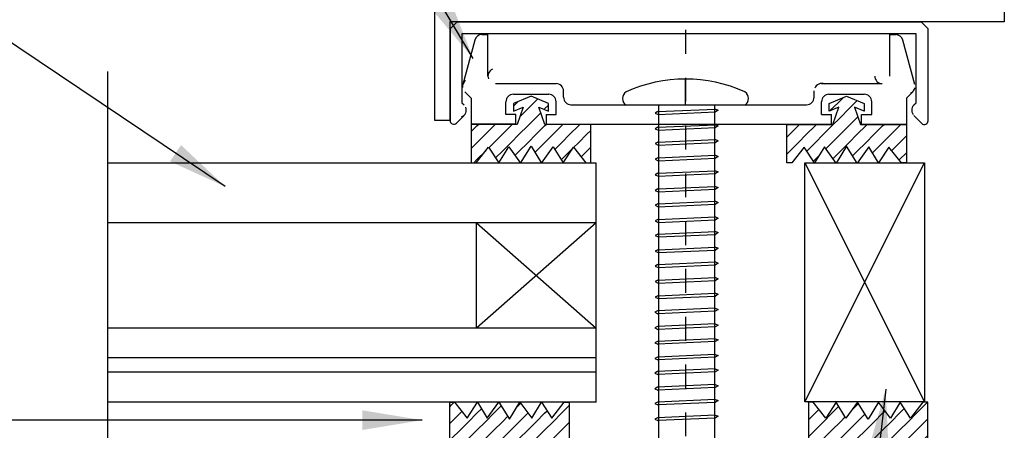
# Model space of a CAD drawing. Extents: x -7.4 to 7.4, y -9.8 to 9.8.
# Drawn here: x -0.3 to 3.9, y 3.7 to 5.4 of the extents above; entities that cross this region are included whole.
import ezdxf

# ---------------------------------------------------------------- set-up
doc = ezdxf.new("R2010")
doc.units = 0
doc.header["$MEASUREMENT"] = 0
doc.linetypes.add('$AUXILIARY', pattern=[0.1, 0.05, -0.05])
doc.layers.get('0').update_dxf_attribs({"linetype": 'CONTINUOUS'})
doc.styles.get("Standard").update_dxf_attribs({"font": 'times.ttf'})
doc.dimstyles.get("Standard").update_dxf_attribs({"dimtxt": 0.15, "dimasz": 0.25, "dimexe": 0.125, "dimexo": 0.0625, "dimgap": 0.0625, "dimtad": 1, "dimtih": 1, "dimtoh": 1, "dimdec": 4, "dimrnd": 0.1, "dimdsep": 46, "dimtxsty": 'Standard', "dimcen": 0.09, "dimclrd": 7, "dimclre": 7, "dimclrt": 7, "dimadec": 0, "dimazin": 0, "dimtfac": 1, "dimtdec": 4, "dimtmove": 0, "dimatfit": 0, "dimfxl": 1, "dimtolj": 1, "dimtzin": 0, "dimarcsym": 0})
pattern_1 = [(45, (0, 0), (-0.03535534, 0.03535534), [0.05])]

# ---------------------------------------------------------------- blocks, each defined once
blk = doc.blocks.new('*E58')
at = {"color": 6, "linetype": 'Continuous', "elevation": -0.324767}
blk.add_lwpolyline([(3.033514, 3.830811), (3.033514, 4.830811), (3.533514, 4.830811), (3.533514, 3.830811)], close=True, dxfattribs=at)
blk = doc.blocks.new('*E59')
at = {"color": 5, "linetype": 'Continuous', "elevation": -0.3248}
blk.add_lwpolyline([(1.4852, 5.0076), (1.4852, 5.4831), (3.8052, 5.4824), (3.8052, 7.6103), (3.8677, 7.6103), (3.8677, 5.4199), (1.5477, 5.4206), (1.5477, 5.0076)], close=True, dxfattribs=at)

msp = doc.modelspace()

# ---------------------------------------------------------------- hatches: boundary and pattern name
at = {"linetype": 'Continuous'}
h = msp.add_hatch(dxfattribs=at)
h.set_pattern_fill('_U', scale=0.05, angle=45.000001, style=0, pattern_type=0)
h.set_pattern_definition(pattern_1)
h.paths.add_polyline_path([(1.854469, 5.062591), (1.829561, 4.991127), (1.637663, 4.991127), (1.637663, 4.829884), (1.658474, 4.829884), (1.71051, 4.895623), (1.753732, 4.829884), (1.794679, 4.8967), (1.843588, 4.828806), (1.887663, 4.900078), (1.931738, 4.828806), (1.980646, 4.8967), (2.021593, 4.829884), (2.064813, 4.895623), (2.11685, 4.829884), (2.137663, 4.829884), (2.137663, 4.991127), (1.945762, 4.991127), (1.920854, 5.062591), (1.960325, 5.046564), (1.960325, 5.079086), (1.887663, 5.108591), (1.814998, 5.079086), (1.814998, 5.046564)])
h = msp.add_hatch(dxfattribs=at)
h.set_pattern_fill('_U', scale=0.05, angle=45.000001, style=0, pattern_type=0)
h.set_pattern_definition(pattern_1)
h.paths.add_polyline_path([(3.241323, 5.062591), (3.266231, 4.991127), (3.45813, 4.991127), (3.45813, 4.829884), (3.437319, 4.829884), (3.385282, 4.895623), (3.34206, 4.829884), (3.301113, 4.8967), (3.252205, 4.828806), (3.20813, 4.900078), (3.164055, 4.828806), (3.115146, 4.8967), (3.074199, 4.829884), (3.030979, 4.895623), (2.978943, 4.829884), (2.95813, 4.829884), (2.95813, 4.991127), (3.15003, 4.991127), (3.174938, 5.062591), (3.135467, 5.046564), (3.135467, 5.079086), (3.20813, 5.108591), (3.280794, 5.079086), (3.280794, 5.046564)])
h = msp.add_hatch(dxfattribs=at)
h.set_pattern_fill('_U', scale=0.05, angle=45.000001, style=0, pattern_type=0)
h.set_pattern_definition(pattern_1)
h.paths.add_polyline_path([(1.764291, 3.59599), (1.739383, 3.667454), (1.547484, 3.667454), (1.547484, 3.828698), (1.568295, 3.828698), (1.620332, 3.762959), (1.663554, 3.828698), (1.704501, 3.761881), (1.753409, 3.829775), (1.797484, 3.758503), (1.841559, 3.829775), (1.890467, 3.761881), (1.931414, 3.828698), (1.974635, 3.762959), (2.026671, 3.828698), (2.047484, 3.828698), (2.047484, 3.667454), (1.855584, 3.667454), (1.830676, 3.59599), (1.870147, 3.612017), (1.870147, 3.579495), (1.797484, 3.54999), (1.72482, 3.579495), (1.72482, 3.612017)])
h = msp.add_hatch(dxfattribs=at)
h.set_pattern_fill('_U', scale=0.05, angle=45.000001, style=0, pattern_type=0)
h.set_pattern_definition(pattern_1)
h.paths.add_polyline_path([(3.331118, 3.59599), (3.356026, 3.667454), (3.547925, 3.667454), (3.547925, 3.828698), (3.527114, 3.828698), (3.475077, 3.762959), (3.431855, 3.828698), (3.390908, 3.761881), (3.342, 3.829775), (3.297925, 3.758503), (3.25385, 3.829775), (3.204942, 3.761881), (3.163995, 3.828698), (3.120774, 3.762959), (3.068738, 3.828698), (3.047925, 3.828698), (3.047925, 3.667454), (3.239825, 3.667454), (3.264733, 3.59599), (3.225262, 3.612017), (3.225262, 3.579495), (3.297925, 3.54999), (3.370589, 3.579495), (3.370589, 3.612017)])

# ---------------------------------------------------------------- linework, layer by layer
at = {"color": 1, "linetype": 'Continuous'}
for p, q in [((1.548845, 5.390598, 0.349613), (1.578134, 5.419887, 0.349613)), ((1.578134, 5.419887, 0.349613), (3.519556, 5.419887, 0.349613)), ((3.519556, 5.419887, 0.349613), (3.548845, 5.390598, 0.349613)), ((1.548845, 5.390598, 0.349613), (1.548845, 5.007615, 0.349613)), ((3.498842, 5.369886, 0.349613), (1.598844, 5.369886, 0.349613)), ((1.598844, 5.369886, 0.349613), (1.598844, 5.081886, 0.349613)), ((1.682031, 5.366762, 0.349613), (1.707426, 5.366794, 0.349613)), ((1.707643, 5.192993, 0.354289), (1.707426, 5.366794, 0.349613)), ((3.388147, 5.192995, 0.354289), (3.388368, 5.366794, 0.349613)), ((3.388368, 5.366794, 0.349613), (3.413759, 5.366762, 0.349613)), ((3.498842, 5.081886, 0.349613), (3.498842, 5.369886, 0.349613)), ((3.548845, 5.006493, 0.349613), (3.548845, 5.390598, 0.349613)), ((1.652128, 5.343786, 0.349613), (1.602373, 5.158088, 0.349613)), ((3.493419, 5.158088, 0.349613), (3.443662, 5.343786, 0.349613)), ((1.738844, 5.161832, 0.349613), (1.992523, 5.161832, 0.349613)), ((3.103309, 5.162153, 0.349613), (3.356909, 5.161834, 0.349613)), ((1.637762, 5.100641, 0.349613), (1.610449, 5.127952, 0.349613)), ((1.813978, 5.116928, 0.349613), (1.961578, 5.116928, 0.349613)), ((2.023756, 5.104648, 0.354289), (2.023723, 5.130672, 0.354289)), ((3.072037, 5.10465, 0.354289), (3.072069, 5.130992, 0.354289)), ((3.134214, 5.116992, 0.349613), (3.281812, 5.116992, 0.349613)), ((3.458032, 5.100641, 0.349613), (3.485344, 5.127954, 0.349613)), ((1.598844, 5.081886, 0.349613), (1.60767, 5.073061, 0.349613)), ((1.637762, 5.100641, 0.349613), (1.637762, 4.991707, 0.349613)), ((1.782846, 5.031889, 0.354289), (1.782779, 5.085687, 0.354289)), ((1.992845, 5.032103, 0.354289), (1.992779, 5.085767, 0.354289)), ((2.054956, 5.07349, 0.349613), (3.040836, 5.07349, 0.349613)), ((3.102945, 5.032103, 0.354289), (3.103014, 5.085832, 0.354289)), ((3.312944, 5.031943, 0.354289), (3.313013, 5.085752, 0.354289)), ((3.458032, 5.100641, 0.349613), (3.458032, 4.991944, 0.349613)), ((3.489694, 5.072736, 0.349613), (3.498842, 5.081886, 0.349613)), ((1.607725, 5.028994, 0.349613), (1.575504, 4.996611, 0.349613)), ((1.824846, 5.031943, 0.349613), (1.782846, 5.031889, 0.349613)), ((1.824896, 4.991944, 0.354289), (1.824846, 5.031943, 0.354289)), ((1.950895, 5.032103, 0.349613), (1.992845, 5.032103, 0.349613)), ((1.950895, 5.032103, 0.349613), (1.950895, 4.992102, 0.349613)), ((3.102945, 5.032103, 0.349613), (3.144945, 5.032103, 0.349613)), ((3.144895, 4.992102, 0.354289), (3.144945, 5.032103, 0.354289)), ((3.270895, 4.991944, 0.354289), (3.270944, 5.031943, 0.354289)), ((3.270944, 5.031943, 0.349613), (3.312944, 5.031943, 0.349613)), ((3.489483, 5.028826, 0.349613), (3.52211, 4.99557, 0.349613)), ((1.824896, 4.991944, 0.349613), (1.637762, 4.991707, 0.349613)), ((1.950895, 4.992102, 0.349613), (3.144895, 4.992102, 0.349613)), ((3.270895, 4.991944, 0.349613), (3.458032, 4.991944, 0.349613))]:
    msp.add_line(p, q, dxfattribs=at)
at = {"color": 7, "linetype": '$AUXILIARY'}
msp.add_line((2.53401, 5.38644, -0.341913), (2.53401, 2.948567, -0.341913), dxfattribs=at)
at = {"color": 7, "linetype": 'Continuous'}
for p, q in [((2.533834, 5.07159, -0.341401), (2.533834, 5.180683, -0.341401)), ((2.781976, 5.07159, -0.303046), (2.285688, 5.07159, -0.303046)), ((2.420816, 5.071769, -0.341401), (2.420816, 3.06885, -0.341913)), ((2.65481, 5.071647, -0.341913), (2.656286, 3.06885, -0.341913)), ((2.418474, 5.044437, -0.341913), (2.406698, 5.038349, -0.341913)), ((2.406698, 5.038349, -0.341913), (2.418985, 5.032249, -0.341913)), ((2.418474, 5.044437, -0.341913), (2.659708, 5.055439, -0.341913)), ((2.418985, 5.032249, -0.341913), (2.659101, 5.043197, -0.341913)), ((2.67111, 5.050407, -0.341913), (2.659101, 5.043197, -0.341913)), ((2.659708, 5.055439, -0.341913), (2.67111, 5.050407, -0.341913)), ((2.418474, 4.978988, -0.341913), (2.659708, 4.98999, -0.341913)), ((2.67111, 4.984958, -0.341913), (2.659101, 4.977745, -0.341913)), ((2.659708, 4.98999, -0.341913), (2.67111, 4.984958, -0.341913)), ((2.418474, 4.978988, -0.341913), (2.406698, 4.9729, -0.341913)), ((2.406698, 4.9729, -0.341913), (2.418985, 4.966796, -0.341913)), ((2.418985, 4.966796, -0.341913), (2.659101, 4.977745, -0.341913)), ((2.418474, 4.916862, -0.341913), (2.406698, 4.910774, -0.341913)), ((2.406698, 4.910774, -0.341913), (2.418985, 4.904674, -0.341913)), ((2.418474, 4.916862, -0.341913), (2.659708, 4.927864, -0.341913)), ((2.418985, 4.904674, -0.341913), (2.659101, 4.915622, -0.341913)), ((2.67111, 4.922832, -0.341913), (2.659101, 4.915622, -0.341913)), ((2.659708, 4.927864, -0.341913), (2.67111, 4.922832, -0.341913)), ((2.418474, 4.851413, -0.341913), (2.659708, 4.862415, -0.341913)), ((2.659708, 4.862415, -0.341913), (2.67111, 4.857383, -0.341913)), ((2.418474, 4.851413, -0.341913), (2.406698, 4.845325, -0.341913)), ((2.406698, 4.845325, -0.341913), (2.418985, 4.839221, -0.341913)), ((2.418985, 4.839221, -0.341913), (2.659101, 4.85017, -0.341913)), ((2.67111, 4.857383, -0.341913), (2.659101, 4.85017, -0.341913)), ((2.418474, 4.786514, -0.341913), (2.406698, 4.780426, -0.341913)), ((2.406698, 4.780426, -0.341913), (2.418985, 4.774322, -0.341913)), ((2.418474, 4.786514, -0.341913), (2.659708, 4.797515, -0.341913)), ((2.418985, 4.774322, -0.341913), (2.659101, 4.785274, -0.341913)), ((2.67111, 4.792484, -0.341913), (2.659101, 4.785274, -0.341913)), ((2.659708, 4.797515, -0.341913), (2.67111, 4.792484, -0.341913)), ((2.418474, 4.721065, -0.341913), (2.406698, 4.714973, -0.341913)), ((2.406698, 4.714973, -0.341913), (2.418985, 4.708873, -0.341913)), ((2.418474, 4.721065, -0.341913), (2.659708, 4.732063, -0.341913)), ((2.418985, 4.708873, -0.341913), (2.659101, 4.719821, -0.341913)), ((2.67111, 4.727031, -0.341913), (2.659101, 4.719821, -0.341913)), ((2.659708, 4.732063, -0.341913), (2.67111, 4.727031, -0.341913)), ((2.418474, 4.658939, -0.341913), (2.406698, 4.652851, -0.341913)), ((2.418474, 4.658939, -0.341913), (2.659708, 4.66994, -0.341913)), ((2.418985, 4.646747, -0.341913), (2.659101, 4.657699, -0.341913)), ((2.67111, 4.664909, -0.341913), (2.659101, 4.657699, -0.341913)), ((2.659708, 4.66994, -0.341913), (2.67111, 4.664909, -0.341913)), ((2.406698, 4.652851, -0.341913), (2.418985, 4.646747, -0.341913)), ((2.418474, 4.59349, -0.341913), (2.406698, 4.587398, -0.341913)), ((2.406698, 4.587398, -0.341913), (2.418985, 4.581298, -0.341913)), ((2.418474, 4.59349, -0.341913), (2.659708, 4.604488, -0.341913)), ((2.418985, 4.581298, -0.341913), (2.659101, 4.592247, -0.341913)), ((2.67111, 4.599456, -0.341913), (2.659101, 4.592247, -0.341913)), ((2.659708, 4.604488, -0.341913), (2.67111, 4.599456, -0.341913)), ((2.418474, 4.53247, -0.341913), (2.406698, 4.526382, -0.341913)), ((2.418474, 4.53247, -0.341913), (2.659708, 4.543472, -0.341913)), ((2.418985, 4.520282, -0.341913), (2.659101, 4.53123, -0.341913)), ((2.67111, 4.53844, -0.341913), (2.659101, 4.53123, -0.341913)), ((2.659708, 4.543472, -0.341913), (2.67111, 4.53844, -0.341913)), ((2.406698, 4.526382, -0.341913), (2.418985, 4.520282, -0.341913)), ((2.418474, 4.467021, -0.341913), (2.406698, 4.460933, -0.341913)), ((2.406698, 4.460933, -0.341913), (2.418985, 4.45483, -0.341913)), ((2.418474, 4.467021, -0.341913), (2.659708, 4.478023, -0.341913)), ((2.418985, 4.45483, -0.341913), (2.659101, 4.465778, -0.341913)), ((2.67111, 4.472988, -0.341913), (2.659101, 4.465778, -0.341913)), ((2.659708, 4.478023, -0.341913), (2.67111, 4.472988, -0.341913)), ((2.418474, 4.404895, -0.341913), (2.659708, 4.415897, -0.341913)), ((2.67111, 4.410865, -0.341913), (2.659101, 4.403656, -0.341913)), ((2.659708, 4.415897, -0.341913), (2.67111, 4.410865, -0.341913)), ((2.418474, 4.404895, -0.341913), (2.406698, 4.398807, -0.341913)), ((2.406698, 4.398807, -0.341913), (2.418985, 4.392704, -0.341913)), ((2.418985, 4.392704, -0.341913), (2.659101, 4.403656, -0.341913)), ((2.418474, 4.339447, -0.341913), (2.406698, 4.333358, -0.341913)), ((2.406698, 4.333358, -0.341913), (2.418985, 4.327255, -0.341913)), ((2.418474, 4.339447, -0.341913), (2.659708, 4.350448, -0.341913)), ((2.418985, 4.327255, -0.341913), (2.659101, 4.338203, -0.341913)), ((2.67111, 4.345413, -0.341913), (2.659101, 4.338203, -0.341913)), ((2.659708, 4.350448, -0.341913), (2.67111, 4.345413, -0.341913)), ((2.418474, 4.274547, -0.341913), (2.659708, 4.285549, -0.341913)), ((2.659708, 4.285549, -0.341913), (2.67111, 4.280517, -0.341913)), ((2.418474, 4.274547, -0.341913), (2.406698, 4.268459, -0.341913)), ((2.406698, 4.268459, -0.341913), (2.418985, 4.262355, -0.341913)), ((2.418985, 4.262355, -0.341913), (2.659101, 4.273304, -0.341913)), ((2.67111, 4.280517, -0.341913), (2.659101, 4.273304, -0.341913)), ((2.417028, 4.21124, -0.341913), (2.406091, 4.20519, -0.341913)), ((2.406091, 4.20519, -0.341913), (2.418653, 4.199102, -0.341913)), ((2.658262, 4.22224, -0.341913), (2.417028, 4.21124, -0.341913)), ((2.658773, 4.210052, -0.341913), (2.418653, 4.199102, -0.341913)), ((2.658262, 4.22224, -0.341913), (2.670503, 4.217247, -0.341913)), ((2.670503, 4.217247, -0.341913), (2.658773, 4.210052, -0.341913)), ((2.417028, 4.145791, -0.341913), (2.406091, 4.139739, -0.341913)), ((2.406091, 4.139739, -0.341913), (2.418653, 4.133648, -0.341913)), ((2.658262, 4.156791, -0.341913), (2.417028, 4.145791, -0.341913)), ((2.658773, 4.144597, -0.341913), (2.418653, 4.133648, -0.341913)), ((2.658262, 4.156791, -0.341913), (2.670503, 4.151798, -0.341913)), ((2.670503, 4.151798, -0.341913), (2.658773, 4.144597, -0.341913)), ((2.417028, 4.083664, -0.341913), (2.406091, 4.077614, -0.341913)), ((2.658262, 4.094666, -0.341913), (2.417028, 4.083664, -0.341913)), ((2.658773, 4.082474, -0.341913), (2.418653, 4.071526, -0.341913)), ((2.658262, 4.094666, -0.341913), (2.670503, 4.089673, -0.341913)), ((2.670503, 4.089673, -0.341913), (2.658773, 4.082474, -0.341913)), ((2.406091, 4.077614, -0.341913), (2.418653, 4.071526, -0.341913)), ((2.417028, 4.018216, -0.341913), (2.406091, 4.012166, -0.341913)), ((2.406091, 4.012166, -0.341913), (2.418653, 4.006073, -0.341913)), ((2.658262, 4.029215, -0.341913), (2.417028, 4.018216, -0.341913)), ((2.658773, 4.017024, -0.341913), (2.418653, 4.006073, -0.341913)), ((2.658262, 4.029215, -0.341913), (2.670503, 4.024222, -0.341913)), ((2.670503, 4.024222, -0.341913), (2.658773, 4.017024, -0.341913)), ((2.417028, 3.957198, -0.341913), (2.406091, 3.951148, -0.341913)), ((2.658262, 3.968197, -0.341913), (2.417028, 3.957198, -0.341913)), ((2.658773, 3.956006, -0.341913), (2.418653, 3.945057, -0.341913)), ((2.658262, 3.968197, -0.341913), (2.670503, 3.963204, -0.341913)), ((2.670503, 3.963204, -0.341913), (2.658773, 3.956006, -0.341913)), ((2.406091, 3.951148, -0.341913), (2.418653, 3.945057, -0.341913)), ((2.417028, 3.891747, -0.341913), (2.406091, 3.885697, -0.341913)), ((2.406091, 3.885697, -0.341913), (2.418653, 3.879607, -0.341913)), ((2.658262, 3.902747, -0.341913), (2.417028, 3.891747, -0.341913)), ((2.658773, 3.890557, -0.341913), (2.418653, 3.879607, -0.341913)), ((2.658262, 3.902747, -0.341913), (2.670503, 3.897753, -0.341913)), ((2.670503, 3.897753, -0.341913), (2.658773, 3.890557, -0.341913)), ((2.658262, 3.840622, -0.341913), (2.417028, 3.829623, -0.341913)), ((2.658262, 3.840622, -0.341913), (2.670503, 3.835629, -0.341913)), ((2.670503, 3.835629, -0.341913), (2.658773, 3.828433, -0.341913)), ((2.417028, 3.829623, -0.341913), (2.406091, 3.823573, -0.341913)), ((2.406091, 3.823573, -0.341913), (2.418653, 3.817481, -0.341913)), ((2.658773, 3.828433, -0.341913), (2.418653, 3.817481, -0.341913)), ((2.417028, 3.76417, -0.341913), (2.406091, 3.758122, -0.341913)), ((2.406091, 3.758122, -0.341913), (2.418653, 3.752032, -0.341913)), ((2.658262, 3.775174, -0.341913), (2.417028, 3.76417, -0.341913)), ((2.658773, 3.762982, -0.341913), (2.418653, 3.752032, -0.341913)), ((2.658262, 3.775174, -0.341913), (2.670503, 3.770178, -0.341913)), ((2.670503, 3.770178, -0.341913), (2.658773, 3.762982, -0.341913))]:
    msp.add_line(p, q, dxfattribs=at)
at = {"color": 4, "linetype": 'Continuous'}
for p, q in [((2.159604, 4.829262, -0.338504), (0.115661, 4.829262, -0.346913)), ((2.159604, 3.829261, -0.338504), (2.159604, 4.829262, -0.338504)), ((2.159604, 4.579262, -0.338504), (0.115661, 4.579262, -0.346913)), ((1.659604, 4.139262, -0.346913), (1.659604, 4.579262, -0.346913)), ((1.659604, 4.579262, -0.346913), (2.159604, 4.139262, -0.346913)), ((2.159604, 4.579262, -0.346913), (1.659604, 4.139262, -0.346913)), ((2.159604, 4.139262, -0.338504), (0.115661, 4.139262, -0.346913)), ((2.159604, 4.014262, -0.338504), (0.115661, 4.014262, -0.346913)), ((2.159604, 3.954261, -0.338504), (0.115661, 3.954261, -0.346913)), ((2.159604, 3.829261, -0.338504), (0.115661, 3.829261, -0.346913))]:
    msp.add_line(p, q, dxfattribs=at)
at = {"color": 6, "linetype": 'Continuous'}
for p, q in [((3.033514, 4.830811, -0.324767), (3.533514, 3.830811, -0.324767)), ((3.033514, 3.830811, -0.324767), (3.533514, 4.830811, -0.324767))]:
    msp.add_line(p, q, dxfattribs=at)
at = {"color": 7, "linetype": 'Continuous', "elevation": -0.346913, "flags": 128}
msp.add_lwpolyline([(0.115661, 5.212917), (0.115661, 3.480615), (-0.199672, 3.22681), (0.477141, 3.088371), (0.115661, 2.942241), (0.115661, 1.496212)], dxfattribs=at)
at = {"color": 7, "linetype": 'Continuous', "flags": 128}
for points, elevation in [([(1.854469, 5.062591), (1.829561, 4.991127), (1.637663, 4.991127), (1.637663, 4.829884), (1.658474, 4.829884), (1.71051, 4.895623), (1.753732, 4.829884), (1.794679, 4.8967), (1.843588, 4.828806), (1.887663, 4.900078), (1.931738, 4.828806), (1.980646, 4.8967), (2.021593, 4.829884), (2.064813, 4.895623), (2.11685, 4.829884), (2.137663, 4.829884), (2.137663, 4.991127), (1.945762, 4.991127), (1.920854, 5.062591), (1.960325, 5.046564), (1.960325, 5.079086), (1.887663, 5.108591), (1.814998, 5.079086), (1.814998, 5.046564)], -0.346913), ([(3.241323, 5.062591), (3.266231, 4.991127), (3.45813, 4.991127), (3.45813, 4.829884), (3.437319, 4.829884), (3.385282, 4.895623), (3.34206, 4.829884), (3.301113, 4.8967), (3.252205, 4.828806), (3.20813, 4.900078), (3.164055, 4.828806), (3.115146, 4.8967), (3.074199, 4.829884), (3.030979, 4.895623), (2.978943, 4.829884), (2.95813, 4.829884), (2.95813, 4.991127), (3.15003, 4.991127), (3.174938, 5.062591), (3.135467, 5.046564), (3.135467, 5.079086), (3.20813, 5.108591), (3.280794, 5.079086), (3.280794, 5.046564)], -0.346913), ([(1.764291, 3.59599), (1.739383, 3.667454), (1.547484, 3.667454), (1.547484, 3.828698), (1.568295, 3.828698), (1.620332, 3.762959), (1.663554, 3.828698), (1.704501, 3.761881), (1.753409, 3.829775), (1.797484, 3.758503), (1.841559, 3.829775), (1.890467, 3.761881), (1.931414, 3.828698), (1.974635, 3.762959), (2.026671, 3.828698), (2.047484, 3.828698), (2.047484, 3.667454), (1.855584, 3.667454), (1.830676, 3.59599), (1.870147, 3.612017), (1.870147, 3.579495), (1.797484, 3.54999), (1.72482, 3.579495), (1.72482, 3.612017)], -0.245295), ([(3.331118, 3.59599), (3.356026, 3.667454), (3.547925, 3.667454), (3.547925, 3.828698), (3.527114, 3.828698), (3.475077, 3.762959), (3.431855, 3.828698), (3.390908, 3.761881), (3.342, 3.829775), (3.297925, 3.758503), (3.25385, 3.829775), (3.204942, 3.761881), (3.163995, 3.828698), (3.120774, 3.762959), (3.068738, 3.828698), (3.047925, 3.828698), (3.047925, 3.667454), (3.239825, 3.667454), (3.264733, 3.59599), (3.225262, 3.612017), (3.225262, 3.579495), (3.297925, 3.54999), (3.370589, 3.579495), (3.370589, 3.612017)], -0.245295)]:
    msp.add_lwpolyline(points, close=True, dxfattribs=dict(at, elevation=elevation))
at = {"color": 1, "linetype": 'Continuous'}
for centre, radius, start, end in [((1.738844, 5.193031, -0.354289), 0.031199, 112.535904, 202.462342), ((3.356949, 5.193035, -0.354289), 0.031199, 179.963218, 269.963224), ((1.632511, 5.150014, -0.354289), 0.031201, 127.500617, 187.49983), ((1.992523, 5.130632, -0.354289), 0.0312, 0.073555, 90.000003), ((3.103269, 5.130954, -0.354289), 0.031199, 67.464094, 157.464096), ((1.813978, 5.085727, -0.354289), 0.031199, 90.000003, 180.073556), ((1.961578, 5.085727, -0.354289), 0.0312, 0.073555, 90.000003), ((3.134214, 5.085792, -0.354289), 0.0312, 90.000003, 179.926444), ((3.281812, 5.085792, -0.354289), 0.0312, -0.073555, 90.000003), ((3.463281, 5.150014, -0.354289), 0.0312, -67.499379, -7.504), ((2.054956, 5.104688, -0.354289), 0.031199, -179.963218, -90.036776), ((3.040836, 5.104688, -0.354289), 0.031199, -90.000003, -0.070057), ((3.511757, 5.050676, -0.354289), 0.0312, 125.782838, 215.233007), ((1.585607, 5.050998, -0.354289), 0.0312, -67.427245, 22.429098), ((1.564445, 5.007615, -0.354289), 0.0156, 180.000005, 315.143648)]:
    msp.add_arc(centre, radius, start, end, dxfattribs=at)
at = {"color": 7, "linetype": 'Continuous'}
for centre, radius, start, end in [((2.533834, 4.580482, -0.354289), 0.6002, 65.579406, 114.420927), ((2.302423, 5.099288, -0.354289), 0.032358, 121.143309, 238.860188)]:
    msp.add_arc(centre, radius, start, end, dxfattribs=at)
at = {"color": 1, "linetype": 'Continuous'}
for centre, major_axis, ratio, start_param, end_param in [((1.68218, 5.336015, -0.354289), (0.031073, 0.000014), 0.98980598, 1.5411315, 2.888345), ((3.413007, 5.336221, -0.354289), (0.031639, 0.000027), 0.96597599, 0.24969028, 1.54634559), ((3.533245, 5.006493, -0.354289), (0.014384, -0.006039), 0.99987797, 4.31491287, 6.68070497)]:
    msp.add_ellipse(centre, major_axis=major_axis, ratio=ratio, start_param=start_param, end_param=end_param, dxfattribs=at)
at = {"color": 7, "linetype": 'Continuous'}
msp.add_ellipse((2.765241, 5.099288, -0.354289), major_axis=(0.028186, -0.015902), ratio=0.99988201, start_param=-0.51367728, end_param=1.54092381, dxfattribs=at)

# ---------------------------------------------------------------- block references
at = {"color": 5, "linetype": 'Continuous'}
msp.add_blockref('*E59', (0, 0), dxfattribs=at)
at = {"color": 6, "linetype": 'Continuous'}
msp.add_blockref('*E58', (0, 0), dxfattribs=at)

# ---------------------------------------------------------------- leaders
at = {"color": 7, "linetype": 'Continuous'}
for points in [[(1.645645, 5.267139, -0.324767), (1.100069, 6.183073, -0.324767), (0.850069, 6.183073, -0.324767), (0.11032, 6.183073, -0.324767)], [(0.608172, 4.731145, -0.354289), (-0.460508, 5.448688, -0.354289), (-0.710508, 5.448688, -0.354289), (-1.111632, 5.448688, -0.354289)], [(3.371475, 3.883832, -0.354289), (3.142472, 1.89914, -0.354289), (2.892472, 1.89914, -0.354289), (2.773535, 1.89914, -0.354289)], [(1.432584, 3.754066, -0.354289), (-0.658977, 3.754066, -0.354289), (-0.908977, 3.754066, -0.354289), (-1.310102, 3.754066, -0.354289)]]:
    msp.add_leader(points, dimstyle='Standard', override={"dimtad": 0, "dimtih": 65535, "dimtoh": 65535}, dxfattribs=at)

doc.saveas('drawing.dxf')
